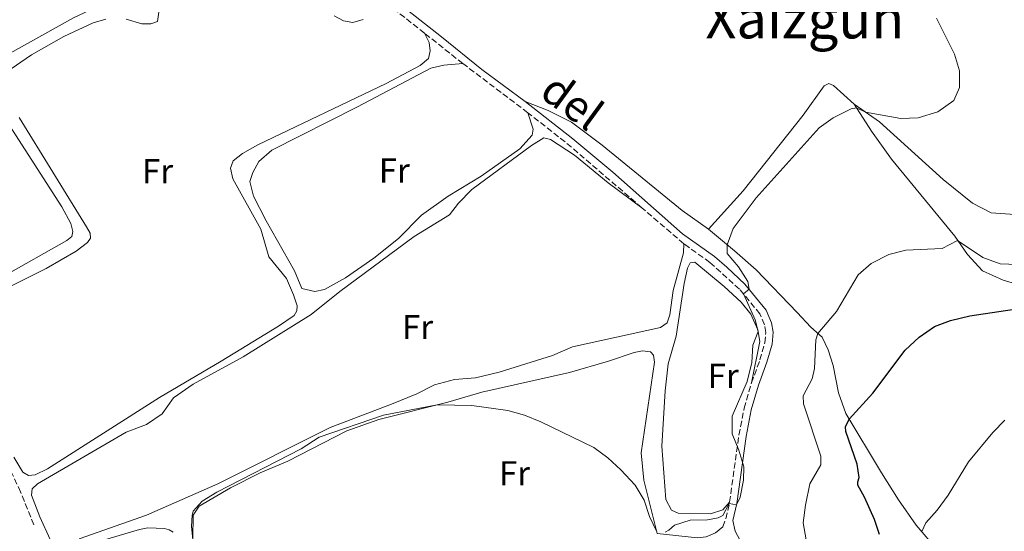
# Model space of a CAD drawing. Units: metres. Extents: x 624837 to 628299, y 4711047 to 4713423.
# Drawn here: x 627203 to 627488, y 4712172 to 4712320 of the extents above; entities that cross this region are included whole.
import ezdxf
from ezdxf.enums import TextEntityAlignment as Align

# ---------------------------------------------------------------- set-up
doc = ezdxf.new("R2010")
doc.units = ezdxf.units.M
doc.header["$MEASUREMENT"] = 0
doc.linetypes.add('DGN Style 3', pattern=[2.435890702152634, 1.739921930109024, -0.6959687720436097])
for name, color, linetype, lineweight in [('Camino', 7, 'DGN Style 3', 0), ('Curva de nivel directora', 30, 'Continuous', 30), ('Curva de nivel intermedia', 30, 'Continuous', 0), ('Etiqueta de uso rústico', 92, 'Continuous', 0), ('Línea de cambio de uso (parcela vista)', 92, 'Continuous', 0), ('Margen derecho', 7, 'Continuous', 0), ('Senda', 7, 'DGN Style 3', 0), ('Texto de Área (paraje) menor', 7, 'Continuous', 0)]:
    doc.layers.add(name, color=color, linetype=linetype, lineweight=lineweight)
doc.styles.add('Style-Arial', font='arial.ttf')

msp = doc.modelspace()

# ---------------------------------------------------------------- linework, layer by layer
at = {"layer": 'Camino', "color": 7, "linetype": 'DGN Style 3', "lineweight": 0, "extrusion": (0.01817971203416882, -0.01439820535377866, 0.9997310587117644), "elevation": -55956.28280125142, "flags": 128}
msp.add_lwpolyline([(4083563.3505328, 2433276.515162631), (4083563.350532799, 2433291.176189196)], dxfattribs=at)
at = {"layer": 'Camino', "color": 7, "linetype": 'DGN Style 3', "lineweight": 0, "extrusion": (0.01826672628234335, -0.01446527243279329, 0.999728504447268), "elevation": -56217.73951529293, "flags": 128}
msp.add_lwpolyline([(4083714.635954228, 2433002.417666655), (4083714.635954229, 2433016.580399445)], dxfattribs=at)
at = {"layer": 'Camino', "color": 7, "linetype": 'DGN Style 3', "lineweight": 0, "extrusion": (0.01660312342831807, -0.01253849502058798, 0.9997835377895772), "elevation": -48181.77570548375, "flags": 128}
msp.add_lwpolyline([(4138518.501464401, 2338721.744020178), (4138518.501464401, 2338745.295247321)], dxfattribs=at)
at = {"layer": 'Camino', "color": 7, "linetype": 'DGN Style 3', "lineweight": 0, "extrusion": (-0.3498306363558232, -0.4422217099036144, 0.8258683219235398), "elevation": -2302942.198082814, "flags": 128}
msp.add_lwpolyline([(-2431534.552699511, 3373893.29085087), (-2431562.591076634, 3373894.656430739), (-2431577.410866418, 3373894.603226328)], dxfattribs=at)
at = {"layer": 'Camino', "color": 7, "linetype": 'DGN Style 3', "lineweight": 0, "extrusion": (0.0251508487702554, -0.02160233793202052, 0.9994502357806548), "elevation": -85530.32380008655, "flags": 128}
msp.add_lwpolyline([(3983474.643496382, 2592988.702867612), (3983474.643496382, 2593004.688592494)], dxfattribs=at)
at = {"layer": 'Camino', "color": 7, "linetype": 'DGN Style 3', "lineweight": 0, "extrusion": (0.4243313052148076, -0.1607598774975502, 0.8911224411951876), "elevation": -490868.2556790956, "flags": 128}
msp.add_lwpolyline([(4628814.940808682, 965059.8832891185), (4628817.3682559, 965059.8832891185), (4628822.315634327, 965060.6546170046)], dxfattribs=at)
at = {"layer": 'Camino', "color": 7, "linetype": 'DGN Style 3', "lineweight": 0}
for points in [[(627414.9600000011, 4712215.190000001, 484.8200000000069), (627417.3999999977, 4712221.830000003, 484.6100000000006), (627418.8599999994, 4712226.78, 484.3600000000006), (627419.0699999994, 4712229.76, 484.2700000000041), (627418.7199999986, 4712232.000000002, 484.2599999999947), (627417.420000002, 4712235.150000001, 484.4700000000012), (627411.4899999977, 4712242.310000001, 485.1300000000047), (627402.9600000004, 4712250.000000002, 485.8099999999978), (627395.3999999989, 4712255.390000001, 486.1499999999942)], [(627408.649999999, 4712180.800000001, 485.0299999999988), (627411.3500000014, 4712200.100000001, 484.8899999999994), (627412.8400000001, 4712207.910000001, 484.8600000000007), (627414.9600000011, 4712215.190000001, 484.8200000000069)]]:
    msp.add_polyline3d(points, dxfattribs=at)
at = {"layer": 'Curva de nivel directora', "color": 30, "linetype": 'Continuous', "lineweight": 30, "elevation": 475, "flags": 128}
for points in [[(627459.3799999988, 4712224.680000001), (627463.44, 4712228.430000001), (627467.8500000001, 4712231.480000001), (627472.5399999995, 4712233.230000001), (627478.0699999993, 4712234.61), (627492.9199999998, 4712236.83)], [(627451.9299999988, 4712171.450000001), (627450.5599999987, 4712175.710000001), (627447.5900000003, 4712182.199999999), (627445.6700000003, 4712185.619999999), (627445.7100000005, 4712186.67), (627446.1199999996, 4712187.840000002), (627445.5299999996, 4712191.770000001), (627442.2399999994, 4712201.160000001), (627442.1399999987, 4712202.5), (627443.2499999997, 4712204.710000004), (627450.04, 4712212.280000002), (627459.3799999988, 4712224.680000001)]]:
    msp.add_lwpolyline(points, dxfattribs=at)
at = {"layer": 'Curva de nivel intermedia', "color": 30, "linetype": 'Continuous', "lineweight": 0, "flags": 128}
for points, elevation in [([(627389.9699999996, 4712172.119999999), (627391.1100000017, 4712172.680000001), (627392.7600000014, 4712174.109999998), (627397.2699999998, 4712175.539999999), (627402.280000001, 4712175.669999998), (627405.3800000012, 4712176.279999998), (627406.7300000013, 4712176.92), (627408.5500000007, 4712180.38), (627410.6300000016, 4712179.989999999), (627411.7300000014, 4712182.230000001), (627412.6200000009, 4712187.15), (627412.7500000006, 4712190.970000001), (627411.3500000014, 4712195.81), (627409.4, 4712200.529999998), (627409.3399999996, 4712205.550000001), (627413.7100000017, 4712215.640000001), (627415.0300000005, 4712221.069999999), (627415.3400000011, 4712226.080000001), (627416.9100000003, 4712230.079999999), (627416.0400000007, 4712233.439999999), (627412.6600000013, 4712240.9), (627414.2600000015, 4712242.270000001), (627413.8800000015, 4712244.51), (627411.1800000014, 4712248.75), (627407.9200000004, 4712252.539999999), (627407.9100000014, 4712255.130000002), (627409.6700000005, 4712259.81), (627416.2799999999, 4712268.699999999), (627434.5000000012, 4712288.869999999), (627438.54, 4712291.759999999), (627443.7800000015, 4712294.41), (627445.3100000005, 4712294.699999998), (627447.9400000012, 4712293.449999999), (627458.1500000015, 4712291.550000002), (627463.1500000017, 4712291.759999999), (627468.8300000012, 4712293.489999999), (627473.4300000013, 4712296.819999999), (627475.0800000008, 4712300.57), (627475.0800000008, 4712305.34), (627473.6700000004, 4712310.139999999), (627468.4700000014, 4712320.510000001)], 485.0000000000001), ([(627430.8200000019, 4712169.899999999), (627429.8699999999, 4712174.819999999), (627430.5400000004, 4712179.92), (627431.8600000015, 4712186.08), (627434.9700000006, 4712191.5), (627434.9999999995, 4712194.07), (627430.0500000009, 4712209.140000001), (627429.8899999999, 4712211.46), (627432.5000000007, 4712216.390000002), (627433.2100000014, 4712219.38), (627433.6000000003, 4712227.690000001), (627434.1600000013, 4712229.51), (627439.5200000014, 4712235.859999999), (627445.8100000012, 4712246.380000001), (627449.5799999996, 4712249.65), (627454.6900000015, 4712252.310000001), (627459.5399999997, 4712253.509999999), (627470.0600000008, 4712254.039999999), (627474.530000001, 4712256.37), (627481.8900000014, 4712251.439999999), (627486.8700000015, 4712249.579999999), (627491.8700000015, 4712249.359999998)], 480), ([(627253.6300000002, 4712168.029999998), (627253.1299999997, 4712173.769999999), (627253.2700000004, 4712176.970000001), (627253.560000001, 4712178.179999999), (627256.1500000015, 4712181.06), (627260.4499999998, 4712183.619999999), (627284.7700000008, 4712196.17), (627290.0000000012, 4712199.509999999), (627308.6100000013, 4712205.899999999), (627324.11, 4712208.850000001), (627334.1300000004, 4712208.65), (627344.5599999997, 4712207.249999999), (627349.3699999999, 4712205.890000001), (627354.0599999991, 4712203.970000001), (627369.4000000014, 4712196.579999999), (627373.4000000001, 4712193.579999999), (627377.2400000002, 4712190.13), (627381.3799999999, 4712185.710000001), (627383.9600000014, 4712181.369999998), (627385.4800000014, 4712176.659999998), (627387.5900000014, 4712172.230000001)], 485.0000000000001), ([(627464.2000000001, 4712172.239999999), (627465.3300000011, 4712174.75), (627468.6700000004, 4712178.469999999), (627471.850000001, 4712182.77), (627477.7400000007, 4712192.359999998), (627484.7100000001, 4712200.850000001), (627488.2200000016, 4712204.399999999)], 470)]:
    msp.add_lwpolyline(points, dxfattribs=dict(at, elevation=elevation))
at = {"layer": 'Línea de cambio de uso (parcela vista)', "color": 92, "linetype": 'Continuous', "lineweight": 0}
for points in [[(627173.4699999997, 4712328.42, 490.1600000000035), (627204.0700000003, 4712342.82, 490.0500000000029), (627219.8799999999, 4712350.630000001, 490.0800000000018), (627247.9299999997, 4712365.26, 490.2400000000052), (627249.6600000003, 4712365.33, 490.2400000000052), (627251.4299999997, 4712364.630000001, 490.2400000000052), (627253.0800000001, 4712363.430000001, 490.2400000000052), (627266.9900000002, 4712350.029999999, 490.1600000000035), (627268.04, 4712348.699999999, 490.1900000000023), (627268.2400000002, 4712347.42, 490.179999999993), (627267.7699999996, 4712346.029999999, 490.1300000000047), (627266.1500000004, 4712343.939999999, 490.1000000000058), (627260.9600000001, 4712340.939999999, 489.9700000000012), (627243.1900000004, 4712332.100000001, 489.9700000000012), (627219, 4712320.67, 489.8300000000018), (627195.5700000003, 4712307.67, 489.7599999999948)], [(627234.25, 4712320.27, 489.0500000000029), (627238.7699999996, 4712318.960000001, 489.1199999999953), (627241.3600000005, 4712318.890000001, 489.1199999999953), (627243.25, 4712319.619999999, 489.0500000000029), (627243.5999999996, 4712322.27, 488.9499999999971)], [(627294.3600000005, 4712321.27, 488.6600000000035), (627297.0099999999, 4712319.77, 488.5800000000018), (627299.7100000001, 4712319.289999999, 488.5599999999977), (627302.7300000006, 4712320.140000001, 488.5800000000018)], [(627199.4500000002, 4712304.83, 488.8600000000006), (627206.8799999999, 4712310.01, 488.9799999999959), (627216.2199999997, 4712315.220000001, 488.9400000000023), (627224.6299999999, 4712319.16, 488.9400000000023), (627228.3700000001, 4712320.230000001, 488.9499999999971)], [(627320.4500000002, 4712316.220000001, 488.2400000000052), (627321.8399999999, 4712313.480000001, 488.2200000000012), (627322.1299999999, 4712311.140000001, 488.2100000000065), (627321.5899999999, 4712308.9, 488.2100000000065), (627319.1900000004, 4712306.869999999, 488.2100000000065), (627309.3799999999, 4712301.689999999, 488.2100000000065), (627272.2999999998, 4712283.930000001, 488.3099999999977), (627267.8399999999, 4712281.5, 488.3099999999977), (627265.0899999999, 4712279.300000001, 488.1000000000058), (627264.3499999996, 4712277.199999999, 487.8800000000047), (627265.0599999997, 4712274.119999999, 487.5200000000041), (627273.1399999997, 4712259.609999999, 486.9799999999959), (627275.4900000002, 4712251.640000001, 486.7599999999948), (627280.54, 4712245.369999999, 486.6000000000058), (627282.5999999996, 4712240.619999999, 486.4600000000065), (627283.5899999999, 4712237.439999999, 486.4100000000035), (627283.54, 4712236.039999999, 486.3999999999942), (627282.7800000003, 4712234.699999999, 486.3699999999953), (627278.2300000006, 4712231.59, 486.2100000000065), (627261.6299999999, 4712221.49, 486.0599999999977), (627243.8099999997, 4712210.99, 486.6000000000058), (627211.4699999997, 4712190.41, 487.1300000000047), (627207.9199999999, 4712188.640000001, 487.1499999999942), (627205.9800000006, 4712188.449999999, 487.1499999999942), (627204.2999999998, 4712189.460000001, 487.1600000000035), (627201.7000000002, 4712193.74, 487.1900000000023)], [(627350.3399999999, 4712293.24, 487.4199999999983), (627351.8399999999, 4712288.460000001, 487.3500000000058), (627351.6100000005, 4712286.800000001, 487.3300000000018), (627348, 4712282.850000001, 487.2799999999989), (627336.8300000001, 4712274.960000001, 487.2700000000041), (627327.25, 4712269.17, 487.3300000000018), (627319.6100000005, 4712263.65, 487.1600000000035), (627312.9000000004, 4712256.960000001, 486.9700000000012), (627305.8099999997, 4712251.279999999, 486.8500000000058), (627297.5700000003, 4712245.58, 486.7400000000052), (627291.5300000003, 4712242.17, 486.6900000000023), (627288.7000000002, 4712241.560000001, 486.6100000000006), (627285.0199999996, 4712242.430000001, 486.570000000007), (627282.8399999999, 4712247.600000001, 486.5800000000018), (627274.7000000002, 4712261.99, 487.179999999993), (627271.0499999998, 4712269.189999999, 487.3500000000058), (627269.9400000004, 4712273.380000001, 487.5599999999977), (627270.8499999996, 4712275.970000001, 487.5200000000041), (627272.5700000003, 4712279.17, 487.4700000000012), (627276.3300000001, 4712282.460000001, 487.4600000000065), (627301.0700000003, 4712294.939999999, 487.5599999999977), (627322.25, 4712306.09, 487.6900000000023), (627326.0700000003, 4712306.949999999, 487.75), (627331.5499999998, 4712307.430000001, 487.9100000000035)], [(627402.5, 4712259.600000001, 485.3800000000047), (627412.54, 4712270.710000001, 485.3800000000047), (627429.8700000001, 4712292.57, 485.3500000000058), (627435.9600000001, 4712301.02, 485.4600000000065), (627437.29, 4712301.699999999, 485.4600000000065), (627438.7199999997, 4712301.100000001, 485.4499999999971), (627444.6299999999, 4712295.75, 485.0899999999965)], [(627179.4000000004, 4712237.82, 489.0800000000018), (627172.7699999996, 4712246.66, 489.0800000000018), (627167.2800000003, 4712255.119999999, 489.179999999993), (627161.7599999999, 4712262.939999999, 489.5), (627158.6100000005, 4712268.15, 489.6199999999953), (627157.6799999997, 4712271.75, 489.6499999999942), (627157.7100000001, 4712275.800000001, 489.6499999999942), (627156.7999999998, 4712281.300000001, 489.5599999999977), (627157.4500000002, 4712283.66, 489.5399999999936), (627163.6799999997, 4712287.27, 489.570000000007), (627182.3600000005, 4712297.27, 489.1699999999983), (627188.6399999997, 4712300.310000001, 489.2200000000012), (627191.3600000005, 4712301.08, 489.25), (627193.0199999996, 4712300.4, 489.25), (627194.3099999997, 4712299, 489.25), (627215.5599999997, 4712266.09, 488.5599999999977), (627218.1699999999, 4712261.230000001, 488.5599999999977), (627218.7800000003, 4712258.939999999, 488.5500000000029), (627218.4900000002, 4712257.529999999, 488.5299999999989), (627217.0099999999, 4712256.34, 488.5299999999989), (627198.5999999996, 4712245.9, 488.8399999999965), (627181.7300000006, 4712237.890000001, 489.0399999999936), (627179.4000000004, 4712237.82, 489.0800000000018)], [(627349.5800000001, 4712296.529999999, 487.4199999999983), (627356.2400000002, 4712293.850000001, 487.2200000000012), (627362.9400000004, 4712290.560000001, 486.8099999999977), (627371.79, 4712283.850000001, 486.5800000000018), (627394.9000000004, 4712265.039999999, 485.8500000000058), (627402.5, 4712259.600000001, 485.3800000000047)], [(627444.6299999999, 4712295.75, 485.0899999999965), (627449.6699999999, 4712287.939999999, 484.4199999999983), (627455.4100000003, 4712279.84, 483.4400000000023), (627473.7400000002, 4712257.57, 480.2299999999959), (627477.3899999997, 4712252.33, 479.2599999999948), (627481.75, 4712247.529999999, 477.9499999999971), (627487.6799999997, 4712244.850000001, 476.929999999993), (627497.4600000001, 4712242.029999999, 475.4600000000065)], [(627444.6299999999, 4712295.75, 485.0899999999965), (627451.9800000006, 4712290.630000001, 484.8899999999995), (627470.3899999997, 4712273.949999999, 484.8099999999977), (627478.8399999999, 4712267.140000001, 484.7200000000012), (627484.2599999999, 4712264.32, 484.6699999999983), (627491.1399999997, 4712263.890000001, 484.6699999999983)], [(627193.8099999997, 4712239.66, 488.5800000000018), (627211.04, 4712248.279999999, 488.070000000007), (627219.7400000002, 4712253.300000001, 487.6600000000035), (627223.0099999999, 4712255.77, 487.6300000000047), (627223.9400000004, 4712256.970000001, 487.6300000000047), (627223.7800000003, 4712258.41, 487.6300000000047), (627222.7599999999, 4712260.32, 487.6300000000047), (627203.2999999998, 4712291.859999999, 488.6000000000058)], [(627212.25, 4712169.99, 486.0599999999977), (627209.2300000006, 4712176.49, 486.1199999999953), (627206.8300000001, 4712182.810000001, 486.2299999999959), (627207.0700000003, 4712184.65, 486.2299999999959), (627208.5300000003, 4712186.02, 486.2299999999959), (627234.1600000003, 4712200.939999999, 486.0599999999977), (627240.04, 4712203.230000001, 486.0299999999989), (627244.5899999999, 4712206.230000001, 486), (627247.9199999999, 4712210.859999999, 485.8099999999977), (627253.54, 4712214.810000001, 485.6199999999953), (627268, 4712222.710000001, 485.3000000000029), (627287.7199999997, 4712234.949999999, 485.5899999999965), (627295.9299999997, 4712241.57, 485.8399999999965), (627317.4600000001, 4712257.51, 486.3699999999953), (627327.6399999997, 4712263.77, 486.7299999999959), (627330.29, 4712267.09, 486.8699999999953), (627334.0999999996, 4712271.100000001, 486.8800000000047), (627351.4000000004, 4712283.730000001, 486.8999999999942), (627354.9199999999, 4712285.99, 486.929999999993), (627356.8799999999, 4712285.51, 486.8800000000047), (627363.8499999996, 4712280.949999999, 486.7899999999936), (627373.5199999996, 4712273.01, 486.679999999993), (627383.2800000003, 4712265.800000001, 486.679999999993)], [(627468.8499999996, 4712166.83, 469.320000000007), (627462.5599999997, 4712174.15, 470.2400000000052), (627457.4699999997, 4712181.42, 471.1499999999942), (627452.5199999996, 4712189.189999999, 472.25), (627442.2699999996, 4712206.350000001, 475.2899999999936), (627440.1100000005, 4712212.369999999, 476.570000000007), (627438.54, 4712220.25, 477.8600000000006), (627437.1600000003, 4712224.75, 478.7799999999989), (627435.3899999997, 4712228.4, 479.5899999999965), (627432.1299999999, 4712231.34, 480.679999999993), (627428.1500000004, 4712235.58, 481.7200000000012), (627416.3200000003, 4712247.83, 483.9700000000012), (627410.04, 4712253.359999999, 484.8500000000058), (627402.5, 4712259.600000001, 485.3800000000047)], [(627395.4000000004, 4712255.390000001, 486.1499999999942), (627395.3600000005, 4712252.82, 486.179999999993), (627392.29, 4712241.869999999, 486.070000000007), (627391.4100000003, 4712234.859999999, 486.0599999999977), (627390.5700000003, 4712232.51, 486.070000000007), (627388.6299999999, 4712231.180000001, 486.070000000007), (627363.2300000006, 4712225.600000001, 486.1399999999995), (627357.4500000002, 4712223.100000001, 486.2299999999959), (627342.04, 4712218.350000001, 486.25), (627335.1600000003, 4712216.699999999, 486.0399999999936), (627329.1500000004, 4712216.230000001, 485.929999999993), (627323.3499999996, 4712214.619999999, 485.7599999999948), (627318.25, 4712212.08, 485.6499999999942), (627310.9400000004, 4712209.060000001, 485.6199999999953), (627293.2199999997, 4712202.369999999, 485.2299999999959), (627260.75, 4712186.029999999, 485.4400000000023), (627240.0999999996, 4712176.99, 485.8099999999977), (627220.6399999997, 4712170.17, 485.9499999999971)], [(627408.6500000004, 4712180.800000001, 485.0299999999989), (627406.6799999997, 4712178.57, 485.1100000000006), (627403.0800000001, 4712177.42, 485.1399999999995), (627393.75, 4712177.58, 485.1900000000023), (627391.8099999997, 4712178.480000001, 485.1900000000023), (627390.2000000002, 4712181.57, 485.1699999999983), (627389.0099999999, 4712196.9, 485.0599999999977), (627390.0599999997, 4712212.960000001, 485.1199999999953), (627390.8899999997, 4712220.680000001, 485.1199999999953), (627393.1500000004, 4712228.680000001, 485.2599999999948), (627395.4600000001, 4712243.869999999, 485.4199999999983), (627396.4299999997, 4712248.32, 485.4799999999959), (627397.2100000001, 4712249.869999999, 485.4700000000012), (627398.5700000003, 4712250.09, 485.4499999999971), (627407.1100000005, 4712243.039999999, 485.3899999999995), (627411.9900000002, 4712238.57, 485.3099999999977), (627414.7400000002, 4712235.07, 485.1999999999971), (627416.8399999999, 4712230.57, 485.0099999999948), (627417.3600000005, 4712227.17, 484.9400000000023), (627414.9600000001, 4712215.189999999, 484.820000000007)], [(627253.5, 4712170.34, 484.9400000000023), (627253.5300000003, 4712176.980000001, 484.9700000000012), (627255.3399999999, 4712179.560000001, 484.8999999999942), (627264.3200000003, 4712184.92, 484.7299999999959), (627272.9000000004, 4712189.27, 484.570000000007), (627280.9400000004, 4712192.609999999, 484.4799999999959), (627297.9699999997, 4712201.380000001, 484.5099999999948), (627307.2100000001, 4712204.66, 484.6199999999953), (627327.2199999997, 4712209.619999999, 485.070000000007), (627337.0300000003, 4712212.49, 485.1600000000035), (627362.3300000001, 4712218.199999999, 485.5500000000029), (627373.6299999999, 4712221.480000001, 485.5200000000041), (627381.0199999996, 4712223.99, 485.5200000000041), (627383.4299999997, 4712224.480000001, 485.5), (627385.7300000006, 4712224.199999999, 485.4900000000052), (627386.6399999997, 4712223.25, 485.5), (627386.9100000003, 4712221.17, 485.6600000000035), (627383.0700000003, 4712194.970000001, 485.429999999993), (627383.8200000003, 4712187.140000001, 485.2700000000041), (627387.7300000006, 4712171.680000001, 484.9900000000052)], [(627219.4900000002, 4712167.359999999, 485.3800000000047), (627238.0700000003, 4712172.9, 485.1600000000035), (627240.5099999999, 4712173.310000001, 485.1499999999942), (627245.25, 4712173.189999999, 485.1499999999942), (627246.6799999997, 4712172.76, 485.1499999999942), (627247.7999999998, 4712172.060000001, 485.1499999999942)]]:
    msp.add_polyline3d(points, dxfattribs=at)
at = {"layer": 'Margen derecho', "color": 7, "linetype": 'Continuous', "lineweight": 0}
for points in [[(627244.94, 4712403.550000002, 491.2299999999958), (627241.7999999995, 4712403.090000002, 491.3200000000071), (627239.8500000003, 4712401.869999999, 491.3000000000028), (627239.2699999993, 4712400.750000001, 491.3000000000028), (627239.1399999997, 4712399.28, 491.3000000000028), (627239.98, 4712394.350000001, 491.2200000000012), (627241.719999999, 4712388.359999999, 490.9799999999959), (627243.8299999969, 4712383.820000002, 490.929999999993), (627248.02, 4712377.660000003, 490.75), (627253.7100000007, 4712371.190000001, 490.6300000000047), (627269.5100000012, 4712358.07, 490.0599999999978), (627290.8599999994, 4712341.66, 489.0800000000019), (627302.9600000007, 4712332.770000001, 488.7899999999936), (627325.3799999997, 4712315.15, 488.029999999999), (627337.0000000002, 4712305.720000001, 487.8500000000058), (627349.5799999976, 4712296.529999999, 487.4199999999984)], [(627349.5799999976, 4712296.529999999, 487.4199999999984), (627363.3199999996, 4712285.720000002, 487.4499999999972), (627374.8599999998, 4712276.050000001, 487.1100000000006), (627395.0100000021, 4712258.27, 486.229999999996), (627404.2500000002, 4712251.670000001, 485.8099999999978), (627407.8700000012, 4712248.67, 485.5899999999965), (627413.0399999989, 4712243.75, 485.1300000000047), (627419.2500000005, 4712236.250000001, 484.4700000000012), (627420.7699999983, 4712232.570000002, 484.2599999999947), (627421.1900000006, 4712229.850000001, 484.2700000000041), (627420.9499999993, 4712226.4, 484.3600000000006), (627419.4099999992, 4712221.17, 484.6100000000006), (627416.9699999985, 4712214.529999999, 484.8200000000069), (627414.8999999987, 4712207.420000002, 484.8600000000007), (627413.4300000002, 4712199.760000002, 484.8899999999994), (627410.73, 4712180.420000001, 485.0299999999988), (627409.5900000001, 4712175.42, 484.679999999993), (627410.2699999996, 4712172.420000001, 484.429999999993), (627412.1499999971, 4712168.86, 484.3600000000006), (627415.5899999993, 4712164.869999998, 484.2100000000063), (627420.1000000021, 4712160.350000001, 484.1199999999953), (627422.9699999976, 4712156.250000002, 483.9199999999984), (627428.4599999995, 4712145.630000002, 483.6199999999955), (627438.8999999977, 4712121.17, 482.75)], [(627387.73, 4712171.680000001, 484.9900000000052), (627399.4099999988, 4712170.449999999, 484.6399999999995), (627401.8999999987, 4712170.76, 484.6399999999995), (627404.6099999979, 4712171.930000002, 484.6300000000046), (627406.6799999998, 4712173.660000001, 484.679999999993)]]:
    msp.add_polyline3d(points, dxfattribs=at)
at = {"layer": 'Senda', "color": 7, "linetype": 'DGN Style 3', "lineweight": 0}
msp.add_polyline3d([(627207.5199999985, 4712174.210000001, 486.2700000000041), (627203.6799999984, 4712183.730000001, 487.320000000007), (627196.7800000008, 4712198.36, 488.2799999999989), (627193.8700000005, 4712203.939999999, 488.8600000000006), (627186.6099999984, 4712219.570000002, 489.4499999999972), (627177.739999997, 4712234.4, 489.7400000000051), (627166.6200000015, 4712249.87, 490.1000000000058), (627148.3199999997, 4712278.710000004, 490.7700000000041), (627145.5700000004, 4712284.890000001, 490.8699999999953), (627143.350000001, 4712291.910000001, 491.0099999999948), (627138.4800000006, 4712305.34, 491.3200000000071), (627135.6799999997, 4712312.360000002, 491.7200000000011), (627128.5799999987, 4712326.070000002, 492.0299999999989), (627122.4400000008, 4712333.990000002, 492.3500000000057), (627111.8799999995, 4712347.060000002, 493.5800000000019), (627107.36, 4712353.380000001, 493.6999999999972), (627100.1700000018, 4712364.630000001, 494.449999999997), (627094.8999999989, 4712371.160000003, 494.6799999999931), (627083.3500000021, 4712383.380000002, 494.7799999999989), (627059.980000001, 4712416.359999999, 495.6300000000048)], dxfattribs=at)

# ---------------------------------------------------------------- texts
at = {"color": 7, "linetype": 'Continuous', "lineweight": 0, "style": 'Style-Arial'}
msp.add_text('del', height=9, rotation=323.85299, dxfattribs=at).set_placement((627360.5439063432, 4712292.83643016, 487.2200000000012), align=Align.CENTER)
at = {"layer": 'Etiqueta de uso rústico', "color": 92, "linetype": 'Continuous', "lineweight": 0, "style": 'Style-Arial'}
for p in [(627243.3036852662, 4712276.380010001, 488.0500000000029), (627311.7236852695, 4712276.580010001, 487.2899999999936), (627318.4536852696, 4712231.34001, 485.9199999999983), (627406.7936852684, 4712217.23001, 485.0500000000029), (627346.4436852662, 4712189.090010001, 484.75)]:
    msp.add_text('Fr', height=7.000000000000002, dxfattribs=at).set_placement(p, align=Align.MIDDLE_CENTER)
at = {"layer": 'Texto de Área (paraje) menor', "color": 7, "linetype": 'Continuous', "lineweight": 0, "style": 'Style-Arial'}
msp.add_text('Xaizgun', height=11.5, dxfattribs=at).set_placement((627430.3897851319, 4712320.460010001, 486.0099999999948), align=Align.MIDDLE_CENTER)

doc.saveas('drawing.dxf')
